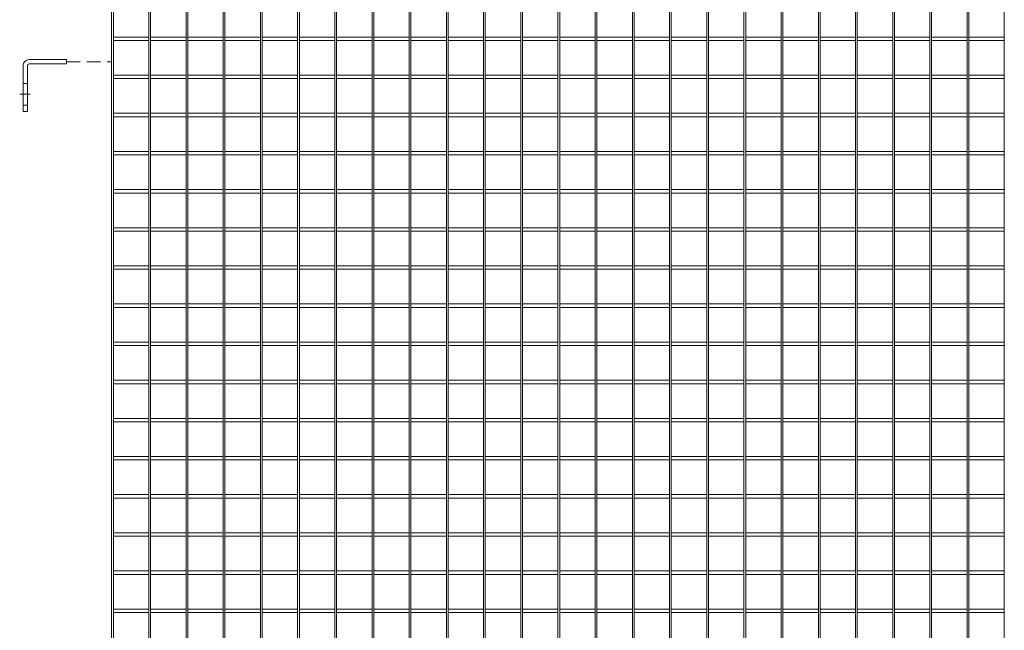
# Model space of a CAD drawing. Units: millimetres. Extents: x -162879 to -136791, y -27660 to -22925.
# Drawn here: x -142207 to -141070, y -25345 to -24640 of the extents above; entities that cross this region are included whole.
import ezdxf

# ---------------------------------------------------------------- set-up
doc = ezdxf.new("R2010")
doc.units = ezdxf.units.MM
doc.header["$LTSCALE"] = 250
doc.header["$MEASUREMENT"] = 0
doc.linetypes.add('ASSI1', pattern=[3.05, 1.8, -0.5, 0.25, -0.5])
doc.linetypes.add('HIDDEN2', pattern=[0.1875, 0.125, -0.0625])
doc.layers.add('L+F STEEL', color=7, linetype='Continuous', lineweight=5)
doc.layers.add('WH_HATCH', color=8, linetype='Continuous')
doc.layers.add('WK_STEEL', color=7, linetype='Continuous')

msp = doc.modelspace()

# ---------------------------------------------------------------- linework, layer by layer
at = {"layer": 'L+F STEEL', "lineweight": 5}
msp.add_line((-142153, -24686.4), (-142153, -24691.4), dxfattribs=at)
at = {"layer": 'L+F STEEL', "color": 254, "linetype": 'HIDDEN2', "lineweight": 5, "ltscale": 0.5}
msp.add_line((-142153, -24688.9), (-142100.9, -24688.9), dxfattribs=at)
at = {"layer": 'WH_HATCH', "lineweight": 5}
for p, q in [((-142203.1, -24713.9), (-142198.1, -24713.9)), ((-142203.1, -24738.9), (-142198.1, -24738.9))]:
    msp.add_line(p, q, dxfattribs=at)
at = {"layer": 'WH_HATCH', "linetype": 'ASSI1', "lineweight": 5}
msp.add_line((-142207.1, -24726.4), (-142195.1, -24726.4), dxfattribs=at)
at = {"layer": 'WK_STEEL', "lineweight": 5}
for p, q in [((-142100.9, -23408.4), (-142100.9, -26044.4)), ((-142098.9, -23408.4), (-142098.9, -26044.4)), ((-142057.9, -23408.4), (-142057.9, -26044.4)), ((-142055.9, -23408.4), (-142055.9, -26044.4)), ((-142015, -23408.4), (-142015, -26044.4)), ((-142013, -23408.4), (-142013, -26044.4)), ((-141972, -23408.4), (-141972, -26044.4)), ((-141970, -23408.4), (-141970, -26044.4)), ((-141929.1, -23408.4), (-141929.1, -26044.4)), ((-141927.1, -23408.4), (-141927.1, -26044.4)), ((-141886.1, -23408.4), (-141886.1, -26044.4)), ((-141884.1, -23408.4), (-141884.1, -26044.4)), ((-141843.2, -23408.4), (-141843.2, -26044.4)), ((-141841.2, -23408.4), (-141841.2, -26044.4)), ((-141800.2, -23408.4), (-141800.2, -26044.4)), ((-141798.2, -23408.4), (-141798.2, -26044.4)), ((-141757.3, -23408.4), (-141757.3, -26044.4)), ((-141755.3, -23408.4), (-141755.3, -26044.4)), ((-141714.3, -23408.4), (-141714.3, -26044.4)), ((-141712.3, -23408.4), (-141712.3, -26044.4)), ((-141671.4, -23408.4), (-141671.4, -26044.4)), ((-141669.4, -23408.4), (-141669.4, -26044.4)), ((-141628.4, -23408.4), (-141628.4, -26044.4)), ((-141626.4, -23408.4), (-141626.4, -26044.4)), ((-141585.5, -23408.4), (-141585.5, -26044.4)), ((-141583.5, -23408.4), (-141583.5, -26044.4)), ((-141542.5, -23408.4), (-141542.5, -26044.4)), ((-141540.5, -23408.4), (-141540.5, -26044.4)), ((-141499.6, -23408.4), (-141499.6, -26044.4)), ((-141497.6, -23408.4), (-141497.6, -26044.4)), ((-141456.6, -23408.4), (-141456.6, -26044.4)), ((-141454.6, -23408.4), (-141454.6, -26044.4)), ((-141413.7, -23408.4), (-141413.7, -26044.4)), ((-141411.7, -23408.4), (-141411.7, -26044.4)), ((-141370.7, -23408.4), (-141370.7, -26044.4)), ((-141368.7, -23408.4), (-141368.7, -26044.4)), ((-141327.8, -23408.4), (-141327.8, -26044.4)), ((-141325.8, -23408.4), (-141325.8, -26044.4)), ((-141284.8, -23408.4), (-141284.8, -26044.4)), ((-141282.8, -23408.4), (-141282.8, -26044.4)), ((-141241.9, -23408.4), (-141241.9, -26044.4)), ((-141239.9, -23408.4), (-141239.9, -26044.4)), ((-141198.9, -23408.4), (-141198.9, -26044.4)), ((-141196.9, -23408.4), (-141196.9, -26044.4)), ((-141156, -23408.4), (-141156, -26044.4)), ((-141154, -23408.4), (-141154, -26044.4)), ((-141113, -23408.4), (-141113, -26044.4)), ((-141111, -23408.4), (-141111, -26044.4)), ((-141070.1, -23408.4), (-141070.1, -26044.4)), ((-142098.9, -24660.4), (-142057.9, -24660.4)), ((-142055.9, -24660.4), (-142015, -24660.4)), ((-142013, -24660.4), (-141972, -24660.4)), ((-141970, -24660.4), (-141929.1, -24660.4)), ((-141927.1, -24660.4), (-141886.1, -24660.4)), ((-141884.1, -24660.4), (-141843.2, -24660.4)), ((-141841.2, -24660.4), (-141800.2, -24660.4)), ((-141798.2, -24660.4), (-141757.3, -24660.4)), ((-141755.3, -24660.4), (-141714.3, -24660.4)), ((-141712.3, -24660.4), (-141671.4, -24660.4)), ((-141669.4, -24660.4), (-141628.4, -24660.4)), ((-141626.4, -24660.4), (-141585.5, -24660.4)), ((-141583.5, -24660.4), (-141542.5, -24660.4)), ((-141540.5, -24660.4), (-141499.6, -24660.4)), ((-141497.6, -24660.4), (-141456.6, -24660.4)), ((-141454.6, -24660.4), (-141413.7, -24660.4)), ((-141411.7, -24660.4), (-141370.7, -24660.4)), ((-141368.7, -24660.4), (-141327.8, -24660.4)), ((-141325.8, -24660.4), (-141284.8, -24660.4)), ((-141282.8, -24660.4), (-141241.9, -24660.4)), ((-141239.9, -24660.4), (-141198.9, -24660.4)), ((-141196.9, -24660.4), (-141156, -24660.4)), ((-141154, -24660.4), (-141113, -24660.4)), ((-141111, -24660.4), (-141070.1, -24660.4)), ((-142098.9, -24664.4), (-142057.9, -24664.4)), ((-142055.9, -24664.4), (-142015, -24664.4)), ((-142013, -24664.4), (-141972, -24664.4)), ((-141970, -24664.4), (-141929.1, -24664.4)), ((-141927.1, -24664.4), (-141886.1, -24664.4)), ((-141884.1, -24664.4), (-141843.2, -24664.4)), ((-141841.2, -24664.4), (-141800.2, -24664.4)), ((-141798.2, -24664.4), (-141757.3, -24664.4)), ((-141755.3, -24664.4), (-141714.3, -24664.4)), ((-141712.3, -24664.4), (-141671.4, -24664.4)), ((-141669.4, -24664.4), (-141628.4, -24664.4)), ((-141626.4, -24664.4), (-141585.5, -24664.4)), ((-141583.5, -24664.4), (-141542.5, -24664.4)), ((-141540.5, -24664.4), (-141499.6, -24664.4)), ((-141497.6, -24664.4), (-141456.6, -24664.4)), ((-141454.6, -24664.4), (-141413.7, -24664.4)), ((-141411.7, -24664.4), (-141370.7, -24664.4)), ((-141368.7, -24664.4), (-141327.8, -24664.4)), ((-141325.8, -24664.4), (-141284.8, -24664.4)), ((-141282.8, -24664.4), (-141241.9, -24664.4)), ((-141239.9, -24664.4), (-141198.9, -24664.4)), ((-141196.9, -24664.4), (-141156, -24664.4)), ((-141154, -24664.4), (-141113, -24664.4)), ((-141111, -24664.4), (-141070.1, -24664.4)), ((-142196.1, -24686.4), (-142153, -24686.4)), ((-142196.1, -24691.4), (-142153, -24691.4)), ((-142098.9, -24704.4), (-142057.9, -24704.4)), ((-142055.9, -24704.4), (-142015, -24704.4)), ((-142013, -24704.4), (-141972, -24704.4)), ((-141970, -24704.4), (-141929.1, -24704.4)), ((-141927.1, -24704.4), (-141886.1, -24704.4)), ((-141884.1, -24704.4), (-141843.2, -24704.4)), ((-141841.2, -24704.4), (-141800.2, -24704.4)), ((-141798.2, -24704.4), (-141757.3, -24704.4)), ((-141755.3, -24704.4), (-141714.3, -24704.4)), ((-141712.3, -24704.4), (-141671.4, -24704.4)), ((-141669.4, -24704.4), (-141628.4, -24704.4)), ((-141626.4, -24704.4), (-141585.5, -24704.4)), ((-141583.5, -24704.4), (-141542.5, -24704.4)), ((-141540.5, -24704.4), (-141499.6, -24704.4)), ((-141497.6, -24704.4), (-141456.6, -24704.4)), ((-141454.6, -24704.4), (-141413.7, -24704.4)), ((-141411.7, -24704.4), (-141370.7, -24704.4)), ((-141368.7, -24704.4), (-141327.8, -24704.4)), ((-141325.8, -24704.4), (-141284.8, -24704.4)), ((-141282.8, -24704.4), (-141241.9, -24704.4)), ((-141239.9, -24704.4), (-141198.9, -24704.4)), ((-141196.9, -24704.4), (-141156, -24704.4)), ((-141154, -24704.4), (-141113, -24704.4)), ((-141111, -24704.4), (-141070.1, -24704.4)), ((-142098.9, -24708.4), (-142057.9, -24708.4)), ((-142055.9, -24708.4), (-142015, -24708.4)), ((-142013, -24708.4), (-141972, -24708.4)), ((-141970, -24708.4), (-141929.1, -24708.4)), ((-141927.1, -24708.4), (-141886.1, -24708.4)), ((-141884.1, -24708.4), (-141843.2, -24708.4)), ((-141841.2, -24708.4), (-141800.2, -24708.4)), ((-141798.2, -24708.4), (-141757.3, -24708.4)), ((-141755.3, -24708.4), (-141714.3, -24708.4)), ((-141712.3, -24708.4), (-141671.4, -24708.4)), ((-141669.4, -24708.4), (-141628.4, -24708.4)), ((-141626.4, -24708.4), (-141585.5, -24708.4)), ((-141583.5, -24708.4), (-141542.5, -24708.4)), ((-141540.5, -24708.4), (-141499.6, -24708.4)), ((-141497.6, -24708.4), (-141456.6, -24708.4)), ((-141454.6, -24708.4), (-141413.7, -24708.4)), ((-141411.7, -24708.4), (-141370.7, -24708.4)), ((-141368.7, -24708.4), (-141327.8, -24708.4)), ((-141325.8, -24708.4), (-141284.8, -24708.4)), ((-141282.8, -24708.4), (-141241.9, -24708.4)), ((-141239.9, -24708.4), (-141198.9, -24708.4)), ((-141196.9, -24708.4), (-141156, -24708.4)), ((-141154, -24708.4), (-141113, -24708.4)), ((-141111, -24708.4), (-141070.1, -24708.4)), ((-142098.9, -24748.4), (-142057.9, -24748.4)), ((-142098.9, -24752.4), (-142057.9, -24752.4)), ((-142055.9, -24748.4), (-142015, -24748.4)), ((-142055.9, -24752.4), (-142015, -24752.4)), ((-142013, -24748.4), (-141972, -24748.4)), ((-142013, -24752.4), (-141972, -24752.4)), ((-141970, -24748.4), (-141929.1, -24748.4)), ((-141970, -24752.4), (-141929.1, -24752.4)), ((-141927.1, -24748.4), (-141886.1, -24748.4)), ((-141927.1, -24752.4), (-141886.1, -24752.4)), ((-141884.1, -24748.4), (-141843.2, -24748.4)), ((-141884.1, -24752.4), (-141843.2, -24752.4)), ((-141841.2, -24748.4), (-141800.2, -24748.4)), ((-141841.2, -24752.4), (-141800.2, -24752.4)), ((-141798.2, -24748.4), (-141757.3, -24748.4)), ((-141798.2, -24752.4), (-141757.3, -24752.4)), ((-141755.3, -24748.4), (-141714.3, -24748.4)), ((-141755.3, -24752.4), (-141714.3, -24752.4)), ((-141712.3, -24748.4), (-141671.4, -24748.4)), ((-141712.3, -24752.4), (-141671.4, -24752.4)), ((-141669.4, -24748.4), (-141628.4, -24748.4)), ((-141669.4, -24752.4), (-141628.4, -24752.4)), ((-141626.4, -24748.4), (-141585.5, -24748.4)), ((-141626.4, -24752.4), (-141585.5, -24752.4)), ((-141583.5, -24748.4), (-141542.5, -24748.4)), ((-141583.5, -24752.4), (-141542.5, -24752.4)), ((-141540.5, -24748.4), (-141499.6, -24748.4)), ((-141540.5, -24752.4), (-141499.6, -24752.4)), ((-141497.6, -24748.4), (-141456.6, -24748.4)), ((-141497.6, -24752.4), (-141456.6, -24752.4)), ((-141454.6, -24748.4), (-141413.7, -24748.4)), ((-141454.6, -24752.4), (-141413.7, -24752.4)), ((-141411.7, -24748.4), (-141370.7, -24748.4)), ((-141411.7, -24752.4), (-141370.7, -24752.4)), ((-141368.7, -24748.4), (-141327.8, -24748.4)), ((-141368.7, -24752.4), (-141327.8, -24752.4)), ((-141325.8, -24748.4), (-141284.8, -24748.4)), ((-141325.8, -24752.4), (-141284.8, -24752.4)), ((-141282.8, -24748.4), (-141241.9, -24748.4)), ((-141282.8, -24752.4), (-141241.9, -24752.4)), ((-141239.9, -24748.4), (-141198.9, -24748.4)), ((-141239.9, -24752.4), (-141198.9, -24752.4)), ((-141196.9, -24748.4), (-141156, -24748.4)), ((-141196.9, -24752.4), (-141156, -24752.4)), ((-141154, -24748.4), (-141113, -24748.4)), ((-141154, -24752.4), (-141113, -24752.4)), ((-141111, -24748.4), (-141070.1, -24748.4)), ((-141111, -24752.4), (-141070.1, -24752.4)), ((-142098.9, -24792.4), (-142057.9, -24792.4)), ((-142098.9, -24796.4), (-142057.9, -24796.4)), ((-142055.9, -24792.4), (-142015, -24792.4)), ((-142055.9, -24796.4), (-142015, -24796.4)), ((-142013, -24792.4), (-141972, -24792.4)), ((-142013, -24796.4), (-141972, -24796.4)), ((-141970, -24792.4), (-141929.1, -24792.4)), ((-141970, -24796.4), (-141929.1, -24796.4)), ((-141927.1, -24792.4), (-141886.1, -24792.4)), ((-141927.1, -24796.4), (-141886.1, -24796.4)), ((-141884.1, -24792.4), (-141843.2, -24792.4)), ((-141884.1, -24796.4), (-141843.2, -24796.4)), ((-141841.2, -24792.4), (-141800.2, -24792.4)), ((-141841.2, -24796.4), (-141800.2, -24796.4)), ((-141798.2, -24792.4), (-141757.3, -24792.4)), ((-141798.2, -24796.4), (-141757.3, -24796.4)), ((-141755.3, -24792.4), (-141714.3, -24792.4)), ((-141755.3, -24796.4), (-141714.3, -24796.4)), ((-141712.3, -24792.4), (-141671.4, -24792.4)), ((-141712.3, -24796.4), (-141671.4, -24796.4)), ((-141669.4, -24792.4), (-141628.4, -24792.4)), ((-141669.4, -24796.4), (-141628.4, -24796.4)), ((-141626.4, -24792.4), (-141585.5, -24792.4)), ((-141626.4, -24796.4), (-141585.5, -24796.4)), ((-141583.5, -24792.4), (-141542.5, -24792.4)), ((-141583.5, -24796.4), (-141542.5, -24796.4)), ((-141540.5, -24792.4), (-141499.6, -24792.4)), ((-141540.5, -24796.4), (-141499.6, -24796.4)), ((-141497.6, -24792.4), (-141456.6, -24792.4)), ((-141497.6, -24796.4), (-141456.6, -24796.4)), ((-141454.6, -24792.4), (-141413.7, -24792.4)), ((-141454.6, -24796.4), (-141413.7, -24796.4)), ((-141411.7, -24792.4), (-141370.7, -24792.4)), ((-141411.7, -24796.4), (-141370.7, -24796.4)), ((-141368.7, -24792.4), (-141327.8, -24792.4)), ((-141368.7, -24796.4), (-141327.8, -24796.4)), ((-141325.8, -24792.4), (-141284.8, -24792.4)), ((-141325.8, -24796.4), (-141284.8, -24796.4)), ((-141282.8, -24792.4), (-141241.9, -24792.4)), ((-141282.8, -24796.4), (-141241.9, -24796.4)), ((-141239.9, -24792.4), (-141198.9, -24792.4)), ((-141239.9, -24796.4), (-141198.9, -24796.4)), ((-141196.9, -24792.4), (-141156, -24792.4)), ((-141196.9, -24796.4), (-141156, -24796.4)), ((-141154, -24792.4), (-141113, -24792.4)), ((-141154, -24796.4), (-141113, -24796.4)), ((-141111, -24792.4), (-141070.1, -24792.4)), ((-141111, -24796.4), (-141070.1, -24796.4)), ((-142098.9, -24836.4), (-142057.9, -24836.4)), ((-142098.9, -24840.4), (-142057.9, -24840.4)), ((-142055.9, -24836.4), (-142015, -24836.4)), ((-142055.9, -24840.4), (-142015, -24840.4)), ((-142013, -24836.4), (-141972, -24836.4)), ((-142013, -24840.4), (-141972, -24840.4)), ((-141970, -24836.4), (-141929.1, -24836.4)), ((-141970, -24840.4), (-141929.1, -24840.4)), ((-141927.1, -24836.4), (-141886.1, -24836.4)), ((-141927.1, -24840.4), (-141886.1, -24840.4)), ((-141884.1, -24836.4), (-141843.2, -24836.4)), ((-141884.1, -24840.4), (-141843.2, -24840.4)), ((-141841.2, -24836.4), (-141800.2, -24836.4)), ((-141841.2, -24840.4), (-141800.2, -24840.4)), ((-141798.2, -24836.4), (-141757.3, -24836.4)), ((-141798.2, -24840.4), (-141757.3, -24840.4)), ((-141755.3, -24836.4), (-141714.3, -24836.4)), ((-141755.3, -24840.4), (-141714.3, -24840.4)), ((-141712.3, -24836.4), (-141671.4, -24836.4)), ((-141712.3, -24840.4), (-141671.4, -24840.4)), ((-141669.4, -24836.4), (-141628.4, -24836.4)), ((-141669.4, -24840.4), (-141628.4, -24840.4)), ((-141626.4, -24836.4), (-141585.5, -24836.4)), ((-141626.4, -24840.4), (-141585.5, -24840.4)), ((-141583.5, -24836.4), (-141542.5, -24836.4)), ((-141583.5, -24840.4), (-141542.5, -24840.4)), ((-141540.5, -24836.4), (-141499.6, -24836.4)), ((-141540.5, -24840.4), (-141499.6, -24840.4)), ((-141497.6, -24836.4), (-141456.6, -24836.4)), ((-141497.6, -24840.4), (-141456.6, -24840.4)), ((-141454.6, -24836.4), (-141413.7, -24836.4)), ((-141454.6, -24840.4), (-141413.7, -24840.4)), ((-141411.7, -24836.4), (-141370.7, -24836.4)), ((-141411.7, -24840.4), (-141370.7, -24840.4)), ((-141368.7, -24836.4), (-141327.8, -24836.4)), ((-141368.7, -24840.4), (-141327.8, -24840.4)), ((-141325.8, -24836.4), (-141284.8, -24836.4)), ((-141325.8, -24840.4), (-141284.8, -24840.4)), ((-141282.8, -24836.4), (-141241.9, -24836.4)), ((-141282.8, -24840.4), (-141241.9, -24840.4)), ((-141239.9, -24836.4), (-141198.9, -24836.4)), ((-141239.9, -24840.4), (-141198.9, -24840.4)), ((-141196.9, -24836.4), (-141156, -24836.4)), ((-141196.9, -24840.4), (-141156, -24840.4)), ((-141154, -24836.4), (-141113, -24836.4)), ((-141154, -24840.4), (-141113, -24840.4)), ((-141111, -24836.4), (-141070.1, -24836.4)), ((-141111, -24840.4), (-141070.1, -24840.4)), ((-142098.9, -24880.4), (-142057.9, -24880.4)), ((-142098.9, -24884.4), (-142057.9, -24884.4)), ((-142055.9, -24880.4), (-142015, -24880.4)), ((-142055.9, -24884.4), (-142015, -24884.4)), ((-142013, -24880.4), (-141972, -24880.4)), ((-142013, -24884.4), (-141972, -24884.4)), ((-141970, -24880.4), (-141929.1, -24880.4)), ((-141970, -24884.4), (-141929.1, -24884.4)), ((-141927.1, -24880.4), (-141886.1, -24880.4)), ((-141927.1, -24884.4), (-141886.1, -24884.4)), ((-141884.1, -24880.4), (-141843.2, -24880.4)), ((-141884.1, -24884.4), (-141843.2, -24884.4)), ((-141841.2, -24880.4), (-141800.2, -24880.4)), ((-141841.2, -24884.4), (-141800.2, -24884.4)), ((-141798.2, -24880.4), (-141757.3, -24880.4)), ((-141798.2, -24884.4), (-141757.3, -24884.4)), ((-141755.3, -24880.4), (-141714.3, -24880.4)), ((-141755.3, -24884.4), (-141714.3, -24884.4)), ((-141712.3, -24880.4), (-141671.4, -24880.4)), ((-141712.3, -24884.4), (-141671.4, -24884.4)), ((-141669.4, -24880.4), (-141628.4, -24880.4)), ((-141669.4, -24884.4), (-141628.4, -24884.4)), ((-141626.4, -24880.4), (-141585.5, -24880.4)), ((-141626.4, -24884.4), (-141585.5, -24884.4)), ((-141583.5, -24880.4), (-141542.5, -24880.4)), ((-141583.5, -24884.4), (-141542.5, -24884.4)), ((-141540.5, -24880.4), (-141499.6, -24880.4)), ((-141540.5, -24884.4), (-141499.6, -24884.4)), ((-141497.6, -24880.4), (-141456.6, -24880.4)), ((-141497.6, -24884.4), (-141456.6, -24884.4)), ((-141454.6, -24880.4), (-141413.7, -24880.4)), ((-141454.6, -24884.4), (-141413.7, -24884.4)), ((-141411.7, -24880.4), (-141370.7, -24880.4)), ((-141411.7, -24884.4), (-141370.7, -24884.4)), ((-141368.7, -24880.4), (-141327.8, -24880.4)), ((-141368.7, -24884.4), (-141327.8, -24884.4)), ((-141325.8, -24880.4), (-141284.8, -24880.4)), ((-141325.8, -24884.4), (-141284.8, -24884.4)), ((-141282.8, -24880.4), (-141241.9, -24880.4)), ((-141282.8, -24884.4), (-141241.9, -24884.4)), ((-141239.9, -24880.4), (-141198.9, -24880.4)), ((-141239.9, -24884.4), (-141198.9, -24884.4)), ((-141196.9, -24880.4), (-141156, -24880.4)), ((-141196.9, -24884.4), (-141156, -24884.4)), ((-141154, -24880.4), (-141113, -24880.4)), ((-141154, -24884.4), (-141113, -24884.4)), ((-141111, -24880.4), (-141070.1, -24880.4)), ((-141111, -24884.4), (-141070.1, -24884.4)), ((-142098.9, -24924.4), (-142057.9, -24924.4)), ((-142098.9, -24928.4), (-142057.9, -24928.4)), ((-142055.9, -24924.4), (-142015, -24924.4)), ((-142055.9, -24928.4), (-142015, -24928.4)), ((-142013, -24924.4), (-141972, -24924.4)), ((-142013, -24928.4), (-141972, -24928.4)), ((-141970, -24924.4), (-141929.1, -24924.4)), ((-141970, -24928.4), (-141929.1, -24928.4)), ((-141927.1, -24924.4), (-141886.1, -24924.4)), ((-141927.1, -24928.4), (-141886.1, -24928.4)), ((-141884.1, -24924.4), (-141843.2, -24924.4)), ((-141884.1, -24928.4), (-141843.2, -24928.4)), ((-141841.2, -24924.4), (-141800.2, -24924.4)), ((-141841.2, -24928.4), (-141800.2, -24928.4)), ((-141798.2, -24924.4), (-141757.3, -24924.4)), ((-141798.2, -24928.4), (-141757.3, -24928.4)), ((-141755.3, -24924.4), (-141714.3, -24924.4)), ((-141755.3, -24928.4), (-141714.3, -24928.4)), ((-141712.3, -24924.4), (-141671.4, -24924.4)), ((-141712.3, -24928.4), (-141671.4, -24928.4)), ((-141669.4, -24924.4), (-141628.4, -24924.4)), ((-141669.4, -24928.4), (-141628.4, -24928.4)), ((-141626.4, -24924.4), (-141585.5, -24924.4)), ((-141626.4, -24928.4), (-141585.5, -24928.4)), ((-141583.5, -24924.4), (-141542.5, -24924.4)), ((-141583.5, -24928.4), (-141542.5, -24928.4)), ((-141540.5, -24924.4), (-141499.6, -24924.4)), ((-141540.5, -24928.4), (-141499.6, -24928.4)), ((-141497.6, -24924.4), (-141456.6, -24924.4)), ((-141497.6, -24928.4), (-141456.6, -24928.4)), ((-141454.6, -24924.4), (-141413.7, -24924.4)), ((-141454.6, -24928.4), (-141413.7, -24928.4)), ((-141411.7, -24924.4), (-141370.7, -24924.4)), ((-141411.7, -24928.4), (-141370.7, -24928.4)), ((-141368.7, -24924.4), (-141327.8, -24924.4)), ((-141368.7, -24928.4), (-141327.8, -24928.4)), ((-141325.8, -24924.4), (-141284.8, -24924.4)), ((-141325.8, -24928.4), (-141284.8, -24928.4)), ((-141282.8, -24924.4), (-141241.9, -24924.4)), ((-141282.8, -24928.4), (-141241.9, -24928.4)), ((-141239.9, -24924.4), (-141198.9, -24924.4)), ((-141239.9, -24928.4), (-141198.9, -24928.4)), ((-141196.9, -24924.4), (-141156, -24924.4)), ((-141196.9, -24928.4), (-141156, -24928.4)), ((-141154, -24924.4), (-141113, -24924.4)), ((-141154, -24928.4), (-141113, -24928.4)), ((-141111, -24924.4), (-141070.1, -24924.4)), ((-141111, -24928.4), (-141070.1, -24928.4)), ((-142098.9, -24968.4), (-142057.9, -24968.4)), ((-142055.9, -24968.4), (-142015, -24968.4)), ((-142013, -24968.4), (-141972, -24968.4)), ((-141970, -24968.4), (-141929.1, -24968.4)), ((-141927.1, -24968.4), (-141886.1, -24968.4)), ((-141884.1, -24968.4), (-141843.2, -24968.4)), ((-141841.2, -24968.4), (-141800.2, -24968.4)), ((-141798.2, -24968.4), (-141757.3, -24968.4)), ((-141755.3, -24968.4), (-141714.3, -24968.4)), ((-141712.3, -24968.4), (-141671.4, -24968.4)), ((-141669.4, -24968.4), (-141628.4, -24968.4)), ((-141626.4, -24968.4), (-141585.5, -24968.4)), ((-141583.5, -24968.4), (-141542.5, -24968.4)), ((-141540.5, -24968.4), (-141499.6, -24968.4)), ((-141497.6, -24968.4), (-141456.6, -24968.4)), ((-141454.6, -24968.4), (-141413.7, -24968.4)), ((-141411.7, -24968.4), (-141370.7, -24968.4)), ((-141368.7, -24968.4), (-141327.8, -24968.4)), ((-141325.8, -24968.4), (-141284.8, -24968.4)), ((-141282.8, -24968.4), (-141241.9, -24968.4)), ((-141239.9, -24968.4), (-141198.9, -24968.4)), ((-141196.9, -24968.4), (-141156, -24968.4)), ((-141154, -24968.4), (-141113, -24968.4)), ((-141111, -24968.4), (-141070.1, -24968.4)), ((-142098.9, -24972.4), (-142057.9, -24972.4)), ((-142055.9, -24972.4), (-142015, -24972.4)), ((-142013, -24972.4), (-141972, -24972.4)), ((-141970, -24972.4), (-141929.1, -24972.4)), ((-141927.1, -24972.4), (-141886.1, -24972.4)), ((-141884.1, -24972.4), (-141843.2, -24972.4)), ((-141841.2, -24972.4), (-141800.2, -24972.4)), ((-141798.2, -24972.4), (-141757.3, -24972.4)), ((-141755.3, -24972.4), (-141714.3, -24972.4)), ((-141712.3, -24972.4), (-141671.4, -24972.4)), ((-141669.4, -24972.4), (-141628.4, -24972.4)), ((-141626.4, -24972.4), (-141585.5, -24972.4)), ((-141583.5, -24972.4), (-141542.5, -24972.4)), ((-141540.5, -24972.4), (-141499.6, -24972.4)), ((-141497.6, -24972.4), (-141456.6, -24972.4)), ((-141454.6, -24972.4), (-141413.7, -24972.4)), ((-141411.7, -24972.4), (-141370.7, -24972.4)), ((-141368.7, -24972.4), (-141327.8, -24972.4)), ((-141325.8, -24972.4), (-141284.8, -24972.4)), ((-141282.8, -24972.4), (-141241.9, -24972.4)), ((-141239.9, -24972.4), (-141198.9, -24972.4)), ((-141196.9, -24972.4), (-141156, -24972.4)), ((-141154, -24972.4), (-141113, -24972.4)), ((-141111, -24972.4), (-141070.1, -24972.4)), ((-142098.9, -25012.4), (-142057.9, -25012.4)), ((-142055.9, -25012.4), (-142015, -25012.4)), ((-142013, -25012.4), (-141972, -25012.4)), ((-141970, -25012.4), (-141929.1, -25012.4)), ((-141927.1, -25012.4), (-141886.1, -25012.4)), ((-141884.1, -25012.4), (-141843.2, -25012.4)), ((-141841.2, -25012.4), (-141800.2, -25012.4)), ((-141798.2, -25012.4), (-141757.3, -25012.4)), ((-141755.3, -25012.4), (-141714.3, -25012.4)), ((-141712.3, -25012.4), (-141671.4, -25012.4)), ((-141669.4, -25012.4), (-141628.4, -25012.4)), ((-141626.4, -25012.4), (-141585.5, -25012.4)), ((-141583.5, -25012.4), (-141542.5, -25012.4)), ((-141540.5, -25012.4), (-141499.6, -25012.4)), ((-141497.6, -25012.4), (-141456.6, -25012.4)), ((-141454.6, -25012.4), (-141413.7, -25012.4)), ((-141411.7, -25012.4), (-141370.7, -25012.4)), ((-141368.7, -25012.4), (-141327.8, -25012.4)), ((-141325.8, -25012.4), (-141284.8, -25012.4)), ((-141282.8, -25012.4), (-141241.9, -25012.4)), ((-141239.9, -25012.4), (-141198.9, -25012.4)), ((-141196.9, -25012.4), (-141156, -25012.4)), ((-141154, -25012.4), (-141113, -25012.4)), ((-141111, -25012.4), (-141070.1, -25012.4)), ((-142098.9, -25016.4), (-142057.9, -25016.4)), ((-142055.9, -25016.4), (-142015, -25016.4)), ((-142013, -25016.4), (-141972, -25016.4)), ((-141970, -25016.4), (-141929.1, -25016.4)), ((-141927.1, -25016.4), (-141886.1, -25016.4)), ((-141884.1, -25016.4), (-141843.2, -25016.4)), ((-141841.2, -25016.4), (-141800.2, -25016.4)), ((-141798.2, -25016.4), (-141757.3, -25016.4)), ((-141755.3, -25016.4), (-141714.3, -25016.4)), ((-141712.3, -25016.4), (-141671.4, -25016.4)), ((-141669.4, -25016.4), (-141628.4, -25016.4)), ((-141626.4, -25016.4), (-141585.5, -25016.4)), ((-141583.5, -25016.4), (-141542.5, -25016.4)), ((-141540.5, -25016.4), (-141499.6, -25016.4)), ((-141497.6, -25016.4), (-141456.6, -25016.4)), ((-141454.6, -25016.4), (-141413.7, -25016.4)), ((-141411.7, -25016.4), (-141370.7, -25016.4)), ((-141368.7, -25016.4), (-141327.8, -25016.4)), ((-141325.8, -25016.4), (-141284.8, -25016.4)), ((-141282.8, -25016.4), (-141241.9, -25016.4)), ((-141239.9, -25016.4), (-141198.9, -25016.4)), ((-141196.9, -25016.4), (-141156, -25016.4)), ((-141154, -25016.4), (-141113, -25016.4)), ((-141111, -25016.4), (-141070.1, -25016.4)), ((-142098.9, -25056.4), (-142057.9, -25056.4)), ((-142055.9, -25056.4), (-142015, -25056.4)), ((-142013, -25056.4), (-141972, -25056.4)), ((-141970, -25056.4), (-141929.1, -25056.4)), ((-141927.1, -25056.4), (-141886.1, -25056.4)), ((-141884.1, -25056.4), (-141843.2, -25056.4)), ((-141841.2, -25056.4), (-141800.2, -25056.4)), ((-141798.2, -25056.4), (-141757.3, -25056.4)), ((-141755.3, -25056.4), (-141714.3, -25056.4)), ((-141712.3, -25056.4), (-141671.4, -25056.4)), ((-141669.4, -25056.4), (-141628.4, -25056.4)), ((-141626.4, -25056.4), (-141585.5, -25056.4)), ((-141583.5, -25056.4), (-141542.5, -25056.4)), ((-141540.5, -25056.4), (-141499.6, -25056.4)), ((-141497.6, -25056.4), (-141456.6, -25056.4)), ((-141454.6, -25056.4), (-141413.7, -25056.4)), ((-141411.7, -25056.4), (-141370.7, -25056.4)), ((-141368.7, -25056.4), (-141327.8, -25056.4)), ((-141325.8, -25056.4), (-141284.8, -25056.4)), ((-141282.8, -25056.4), (-141241.9, -25056.4)), ((-141239.9, -25056.4), (-141198.9, -25056.4)), ((-141196.9, -25056.4), (-141156, -25056.4)), ((-141154, -25056.4), (-141113, -25056.4)), ((-141111, -25056.4), (-141070.1, -25056.4)), ((-142098.9, -25060.4), (-142057.9, -25060.4)), ((-142055.9, -25060.4), (-142015, -25060.4)), ((-142013, -25060.4), (-141972, -25060.4)), ((-141970, -25060.4), (-141929.1, -25060.4)), ((-141927.1, -25060.4), (-141886.1, -25060.4)), ((-141884.1, -25060.4), (-141843.2, -25060.4)), ((-141841.2, -25060.4), (-141800.2, -25060.4)), ((-141798.2, -25060.4), (-141757.3, -25060.4)), ((-141755.3, -25060.4), (-141714.3, -25060.4)), ((-141712.3, -25060.4), (-141671.4, -25060.4)), ((-141669.4, -25060.4), (-141628.4, -25060.4)), ((-141626.4, -25060.4), (-141585.5, -25060.4)), ((-141583.5, -25060.4), (-141542.5, -25060.4)), ((-141540.5, -25060.4), (-141499.6, -25060.4)), ((-141497.6, -25060.4), (-141456.6, -25060.4)), ((-141454.6, -25060.4), (-141413.7, -25060.4)), ((-141411.7, -25060.4), (-141370.7, -25060.4)), ((-141368.7, -25060.4), (-141327.8, -25060.4)), ((-141325.8, -25060.4), (-141284.8, -25060.4)), ((-141282.8, -25060.4), (-141241.9, -25060.4)), ((-141239.9, -25060.4), (-141198.9, -25060.4)), ((-141196.9, -25060.4), (-141156, -25060.4)), ((-141154, -25060.4), (-141113, -25060.4)), ((-141111, -25060.4), (-141070.1, -25060.4)), ((-142098.9, -25100.4), (-142057.9, -25100.4)), ((-142098.9, -25104.4), (-142057.9, -25104.4)), ((-142055.9, -25100.4), (-142015, -25100.4)), ((-142055.9, -25104.4), (-142015, -25104.4)), ((-142013, -25100.4), (-141972, -25100.4)), ((-142013, -25104.4), (-141972, -25104.4)), ((-141970, -25100.4), (-141929.1, -25100.4)), ((-141970, -25104.4), (-141929.1, -25104.4)), ((-141927.1, -25100.4), (-141886.1, -25100.4)), ((-141927.1, -25104.4), (-141886.1, -25104.4)), ((-141884.1, -25100.4), (-141843.2, -25100.4)), ((-141884.1, -25104.4), (-141843.2, -25104.4)), ((-141841.2, -25100.4), (-141800.2, -25100.4)), ((-141841.2, -25104.4), (-141800.2, -25104.4)), ((-141798.2, -25100.4), (-141757.3, -25100.4)), ((-141798.2, -25104.4), (-141757.3, -25104.4)), ((-141755.3, -25100.4), (-141714.3, -25100.4)), ((-141755.3, -25104.4), (-141714.3, -25104.4)), ((-141712.3, -25100.4), (-141671.4, -25100.4)), ((-141712.3, -25104.4), (-141671.4, -25104.4)), ((-141669.4, -25100.4), (-141628.4, -25100.4)), ((-141669.4, -25104.4), (-141628.4, -25104.4)), ((-141626.4, -25100.4), (-141585.5, -25100.4)), ((-141626.4, -25104.4), (-141585.5, -25104.4)), ((-141583.5, -25100.4), (-141542.5, -25100.4)), ((-141583.5, -25104.4), (-141542.5, -25104.4)), ((-141540.5, -25100.4), (-141499.6, -25100.4)), ((-141540.5, -25104.4), (-141499.6, -25104.4)), ((-141497.6, -25100.4), (-141456.6, -25100.4)), ((-141497.6, -25104.4), (-141456.6, -25104.4)), ((-141454.6, -25100.4), (-141413.7, -25100.4)), ((-141454.6, -25104.4), (-141413.7, -25104.4)), ((-141411.7, -25100.4), (-141370.7, -25100.4)), ((-141411.7, -25104.4), (-141370.7, -25104.4)), ((-141368.7, -25100.4), (-141327.8, -25100.4)), ((-141368.7, -25104.4), (-141327.8, -25104.4)), ((-141325.8, -25100.4), (-141284.8, -25100.4)), ((-141325.8, -25104.4), (-141284.8, -25104.4)), ((-141282.8, -25100.4), (-141241.9, -25100.4)), ((-141282.8, -25104.4), (-141241.9, -25104.4)), ((-141239.9, -25100.4), (-141198.9, -25100.4)), ((-141239.9, -25104.4), (-141198.9, -25104.4)), ((-141196.9, -25100.4), (-141156, -25100.4)), ((-141196.9, -25104.4), (-141156, -25104.4)), ((-141154, -25100.4), (-141113, -25100.4)), ((-141154, -25104.4), (-141113, -25104.4)), ((-141111, -25100.4), (-141070.1, -25100.4)), ((-141111, -25104.4), (-141070.1, -25104.4)), ((-142098.9, -25144.4), (-142057.9, -25144.4)), ((-142098.9, -25148.4), (-142057.9, -25148.4)), ((-142055.9, -25144.4), (-142015, -25144.4)), ((-142055.9, -25148.4), (-142015, -25148.4)), ((-142013, -25144.4), (-141972, -25144.4)), ((-142013, -25148.4), (-141972, -25148.4)), ((-141970, -25144.4), (-141929.1, -25144.4)), ((-141970, -25148.4), (-141929.1, -25148.4)), ((-141927.1, -25144.4), (-141886.1, -25144.4)), ((-141927.1, -25148.4), (-141886.1, -25148.4)), ((-141884.1, -25144.4), (-141843.2, -25144.4)), ((-141884.1, -25148.4), (-141843.2, -25148.4)), ((-141841.2, -25144.4), (-141800.2, -25144.4)), ((-141841.2, -25148.4), (-141800.2, -25148.4)), ((-141798.2, -25144.4), (-141757.3, -25144.4)), ((-141798.2, -25148.4), (-141757.3, -25148.4)), ((-141755.3, -25144.4), (-141714.3, -25144.4)), ((-141755.3, -25148.4), (-141714.3, -25148.4)), ((-141712.3, -25144.4), (-141671.4, -25144.4)), ((-141712.3, -25148.4), (-141671.4, -25148.4)), ((-141669.4, -25144.4), (-141628.4, -25144.4)), ((-141669.4, -25148.4), (-141628.4, -25148.4)), ((-141626.4, -25144.4), (-141585.5, -25144.4)), ((-141626.4, -25148.4), (-141585.5, -25148.4)), ((-141583.5, -25144.4), (-141542.5, -25144.4)), ((-141583.5, -25148.4), (-141542.5, -25148.4)), ((-141540.5, -25144.4), (-141499.6, -25144.4)), ((-141540.5, -25148.4), (-141499.6, -25148.4)), ((-141497.6, -25144.4), (-141456.6, -25144.4)), ((-141497.6, -25148.4), (-141456.6, -25148.4)), ((-141454.6, -25144.4), (-141413.7, -25144.4)), ((-141454.6, -25148.4), (-141413.7, -25148.4)), ((-141411.7, -25144.4), (-141370.7, -25144.4)), ((-141411.7, -25148.4), (-141370.7, -25148.4)), ((-141368.7, -25144.4), (-141327.8, -25144.4)), ((-141368.7, -25148.4), (-141327.8, -25148.4)), ((-141325.8, -25144.4), (-141284.8, -25144.4)), ((-141325.8, -25148.4), (-141284.8, -25148.4)), ((-141282.8, -25144.4), (-141241.9, -25144.4)), ((-141282.8, -25148.4), (-141241.9, -25148.4)), ((-141239.9, -25144.4), (-141198.9, -25144.4)), ((-141239.9, -25148.4), (-141198.9, -25148.4)), ((-141196.9, -25144.4), (-141156, -25144.4)), ((-141196.9, -25148.4), (-141156, -25148.4)), ((-141154, -25144.4), (-141113, -25144.4)), ((-141154, -25148.4), (-141113, -25148.4)), ((-141111, -25144.4), (-141070.1, -25144.4)), ((-141111, -25148.4), (-141070.1, -25148.4)), ((-142098.9, -25188.4), (-142057.9, -25188.4)), ((-142098.9, -25192.4), (-142057.9, -25192.4)), ((-142055.9, -25188.4), (-142015, -25188.4)), ((-142055.9, -25192.4), (-142015, -25192.4)), ((-142013, -25188.4), (-141972, -25188.4)), ((-142013, -25192.4), (-141972, -25192.4)), ((-141970, -25188.4), (-141929.1, -25188.4)), ((-141970, -25192.4), (-141929.1, -25192.4)), ((-141927.1, -25188.4), (-141886.1, -25188.4)), ((-141927.1, -25192.4), (-141886.1, -25192.4)), ((-141884.1, -25188.4), (-141843.2, -25188.4)), ((-141884.1, -25192.4), (-141843.2, -25192.4)), ((-141841.2, -25188.4), (-141800.2, -25188.4)), ((-141841.2, -25192.4), (-141800.2, -25192.4)), ((-141798.2, -25188.4), (-141757.3, -25188.4)), ((-141798.2, -25192.4), (-141757.3, -25192.4)), ((-141755.3, -25188.4), (-141714.3, -25188.4)), ((-141755.3, -25192.4), (-141714.3, -25192.4)), ((-141712.3, -25188.4), (-141671.4, -25188.4)), ((-141712.3, -25192.4), (-141671.4, -25192.4)), ((-141669.4, -25188.4), (-141628.4, -25188.4)), ((-141669.4, -25192.4), (-141628.4, -25192.4)), ((-141626.4, -25188.4), (-141585.5, -25188.4)), ((-141626.4, -25192.4), (-141585.5, -25192.4)), ((-141583.5, -25188.4), (-141542.5, -25188.4)), ((-141583.5, -25192.4), (-141542.5, -25192.4)), ((-141540.5, -25188.4), (-141499.6, -25188.4)), ((-141540.5, -25192.4), (-141499.6, -25192.4)), ((-141497.6, -25188.4), (-141456.6, -25188.4)), ((-141497.6, -25192.4), (-141456.6, -25192.4)), ((-141454.6, -25188.4), (-141413.7, -25188.4)), ((-141454.6, -25192.4), (-141413.7, -25192.4)), ((-141411.7, -25188.4), (-141370.7, -25188.4)), ((-141411.7, -25192.4), (-141370.7, -25192.4)), ((-141368.7, -25188.4), (-141327.8, -25188.4)), ((-141368.7, -25192.4), (-141327.8, -25192.4)), ((-141325.8, -25188.4), (-141284.8, -25188.4)), ((-141325.8, -25192.4), (-141284.8, -25192.4)), ((-141282.8, -25188.4), (-141241.9, -25188.4)), ((-141282.8, -25192.4), (-141241.9, -25192.4)), ((-141239.9, -25188.4), (-141198.9, -25188.4)), ((-141239.9, -25192.4), (-141198.9, -25192.4)), ((-141196.9, -25188.4), (-141156, -25188.4)), ((-141196.9, -25192.4), (-141156, -25192.4)), ((-141154, -25188.4), (-141113, -25188.4)), ((-141154, -25192.4), (-141113, -25192.4)), ((-141111, -25188.4), (-141070.1, -25188.4)), ((-141111, -25192.4), (-141070.1, -25192.4)), ((-142098.9, -25232.4), (-142057.9, -25232.4)), ((-142098.9, -25236.4), (-142057.9, -25236.4)), ((-142055.9, -25232.4), (-142015, -25232.4)), ((-142055.9, -25236.4), (-142015, -25236.4)), ((-142013, -25232.4), (-141972, -25232.4)), ((-142013, -25236.4), (-141972, -25236.4)), ((-141970, -25232.4), (-141929.1, -25232.4)), ((-141970, -25236.4), (-141929.1, -25236.4)), ((-141927.1, -25232.4), (-141886.1, -25232.4)), ((-141927.1, -25236.4), (-141886.1, -25236.4)), ((-141884.1, -25232.4), (-141843.2, -25232.4)), ((-141884.1, -25236.4), (-141843.2, -25236.4)), ((-141841.2, -25232.4), (-141800.2, -25232.4)), ((-141841.2, -25236.4), (-141800.2, -25236.4)), ((-141798.2, -25232.4), (-141757.3, -25232.4)), ((-141798.2, -25236.4), (-141757.3, -25236.4)), ((-141755.3, -25232.4), (-141714.3, -25232.4)), ((-141755.3, -25236.4), (-141714.3, -25236.4)), ((-141712.3, -25232.4), (-141671.4, -25232.4)), ((-141712.3, -25236.4), (-141671.4, -25236.4)), ((-141669.4, -25232.4), (-141628.4, -25232.4)), ((-141669.4, -25236.4), (-141628.4, -25236.4)), ((-141626.4, -25232.4), (-141585.5, -25232.4)), ((-141626.4, -25236.4), (-141585.5, -25236.4)), ((-141583.5, -25232.4), (-141542.5, -25232.4)), ((-141583.5, -25236.4), (-141542.5, -25236.4)), ((-141540.5, -25232.4), (-141499.6, -25232.4)), ((-141540.5, -25236.4), (-141499.6, -25236.4)), ((-141497.6, -25232.4), (-141456.6, -25232.4)), ((-141497.6, -25236.4), (-141456.6, -25236.4)), ((-141454.6, -25232.4), (-141413.7, -25232.4)), ((-141454.6, -25236.4), (-141413.7, -25236.4)), ((-141411.7, -25232.4), (-141370.7, -25232.4)), ((-141411.7, -25236.4), (-141370.7, -25236.4)), ((-141368.7, -25232.4), (-141327.8, -25232.4)), ((-141368.7, -25236.4), (-141327.8, -25236.4)), ((-141325.8, -25232.4), (-141284.8, -25232.4)), ((-141325.8, -25236.4), (-141284.8, -25236.4)), ((-141282.8, -25232.4), (-141241.9, -25232.4)), ((-141282.8, -25236.4), (-141241.9, -25236.4)), ((-141239.9, -25232.4), (-141198.9, -25232.4)), ((-141239.9, -25236.4), (-141198.9, -25236.4)), ((-141196.9, -25232.4), (-141156, -25232.4)), ((-141196.9, -25236.4), (-141156, -25236.4)), ((-141154, -25232.4), (-141113, -25232.4)), ((-141154, -25236.4), (-141113, -25236.4)), ((-141111, -25232.4), (-141070.1, -25232.4)), ((-141111, -25236.4), (-141070.1, -25236.4)), ((-142098.9, -25276.4), (-142057.9, -25276.4)), ((-142098.9, -25280.4), (-142057.9, -25280.4)), ((-142055.9, -25276.4), (-142015, -25276.4)), ((-142055.9, -25280.4), (-142015, -25280.4)), ((-142013, -25276.4), (-141972, -25276.4)), ((-142013, -25280.4), (-141972, -25280.4)), ((-141970, -25276.4), (-141929.1, -25276.4)), ((-141970, -25280.4), (-141929.1, -25280.4)), ((-141927.1, -25276.4), (-141886.1, -25276.4)), ((-141927.1, -25280.4), (-141886.1, -25280.4)), ((-141884.1, -25276.4), (-141843.2, -25276.4)), ((-141884.1, -25280.4), (-141843.2, -25280.4)), ((-141841.2, -25276.4), (-141800.2, -25276.4)), ((-141841.2, -25280.4), (-141800.2, -25280.4)), ((-141798.2, -25276.4), (-141757.3, -25276.4)), ((-141798.2, -25280.4), (-141757.3, -25280.4)), ((-141755.3, -25276.4), (-141714.3, -25276.4)), ((-141755.3, -25280.4), (-141714.3, -25280.4)), ((-141712.3, -25276.4), (-141671.4, -25276.4)), ((-141712.3, -25280.4), (-141671.4, -25280.4)), ((-141669.4, -25276.4), (-141628.4, -25276.4)), ((-141669.4, -25280.4), (-141628.4, -25280.4)), ((-141626.4, -25276.4), (-141585.5, -25276.4)), ((-141626.4, -25280.4), (-141585.5, -25280.4)), ((-141583.5, -25276.4), (-141542.5, -25276.4)), ((-141583.5, -25280.4), (-141542.5, -25280.4)), ((-141540.5, -25276.4), (-141499.6, -25276.4)), ((-141540.5, -25280.4), (-141499.6, -25280.4)), ((-141497.6, -25276.4), (-141456.6, -25276.4)), ((-141497.6, -25280.4), (-141456.6, -25280.4)), ((-141454.6, -25276.4), (-141413.7, -25276.4)), ((-141454.6, -25280.4), (-141413.7, -25280.4)), ((-141411.7, -25276.4), (-141370.7, -25276.4)), ((-141411.7, -25280.4), (-141370.7, -25280.4)), ((-141368.7, -25276.4), (-141327.8, -25276.4)), ((-141368.7, -25280.4), (-141327.8, -25280.4)), ((-141325.8, -25276.4), (-141284.8, -25276.4)), ((-141325.8, -25280.4), (-141284.8, -25280.4)), ((-141282.8, -25276.4), (-141241.9, -25276.4)), ((-141282.8, -25280.4), (-141241.9, -25280.4)), ((-141239.9, -25276.4), (-141198.9, -25276.4)), ((-141239.9, -25280.4), (-141198.9, -25280.4)), ((-141196.9, -25276.4), (-141156, -25276.4)), ((-141196.9, -25280.4), (-141156, -25280.4)), ((-141154, -25276.4), (-141113, -25276.4)), ((-141154, -25280.4), (-141113, -25280.4)), ((-141111, -25276.4), (-141070.1, -25276.4)), ((-141111, -25280.4), (-141070.1, -25280.4)), ((-142098.9, -25320.4), (-142057.9, -25320.4)), ((-142055.9, -25320.4), (-142015, -25320.4)), ((-142013, -25320.4), (-141972, -25320.4)), ((-141970, -25320.4), (-141929.1, -25320.4)), ((-141927.1, -25320.4), (-141886.1, -25320.4)), ((-141884.1, -25320.4), (-141843.2, -25320.4)), ((-141841.2, -25320.4), (-141800.2, -25320.4)), ((-141798.2, -25320.4), (-141757.3, -25320.4)), ((-141755.3, -25320.4), (-141714.3, -25320.4)), ((-141712.3, -25320.4), (-141671.4, -25320.4)), ((-141669.4, -25320.4), (-141628.4, -25320.4)), ((-141626.4, -25320.4), (-141585.5, -25320.4)), ((-141583.5, -25320.4), (-141542.5, -25320.4)), ((-141540.5, -25320.4), (-141499.6, -25320.4)), ((-141497.6, -25320.4), (-141456.6, -25320.4)), ((-141454.6, -25320.4), (-141413.7, -25320.4)), ((-141411.7, -25320.4), (-141370.7, -25320.4)), ((-141368.7, -25320.4), (-141327.8, -25320.4)), ((-141325.8, -25320.4), (-141284.8, -25320.4)), ((-141282.8, -25320.4), (-141241.9, -25320.4)), ((-141239.9, -25320.4), (-141198.9, -25320.4)), ((-141196.9, -25320.4), (-141156, -25320.4)), ((-141154, -25320.4), (-141113, -25320.4)), ((-141111, -25320.4), (-141070.1, -25320.4)), ((-142098.9, -25324.4), (-142057.9, -25324.4)), ((-142055.9, -25324.4), (-142015, -25324.4)), ((-142013, -25324.4), (-141972, -25324.4)), ((-141970, -25324.4), (-141929.1, -25324.4)), ((-141927.1, -25324.4), (-141886.1, -25324.4)), ((-141884.1, -25324.4), (-141843.2, -25324.4)), ((-141841.2, -25324.4), (-141800.2, -25324.4)), ((-141798.2, -25324.4), (-141757.3, -25324.4)), ((-141755.3, -25324.4), (-141714.3, -25324.4)), ((-141712.3, -25324.4), (-141671.4, -25324.4)), ((-141669.4, -25324.4), (-141628.4, -25324.4)), ((-141626.4, -25324.4), (-141585.5, -25324.4)), ((-141583.5, -25324.4), (-141542.5, -25324.4)), ((-141540.5, -25324.4), (-141499.6, -25324.4)), ((-141497.6, -25324.4), (-141456.6, -25324.4)), ((-141454.6, -25324.4), (-141413.7, -25324.4)), ((-141411.7, -25324.4), (-141370.7, -25324.4)), ((-141368.7, -25324.4), (-141327.8, -25324.4)), ((-141325.8, -25324.4), (-141284.8, -25324.4)), ((-141282.8, -25324.4), (-141241.9, -25324.4)), ((-141239.9, -25324.4), (-141198.9, -25324.4)), ((-141196.9, -25324.4), (-141156, -25324.4)), ((-141154, -25324.4), (-141113, -25324.4)), ((-141111, -25324.4), (-141070.1, -25324.4))]:
    msp.add_line(p, q, dxfattribs=at)
at = {"layer": 'WK_STEEL', "linetype": 'Continuous', "lineweight": 5}
for p, q in [((-142203.1, -24746.4), (-142203.1, -24693.4)), ((-142198.1, -24746.4), (-142198.1, -24693.4)), ((-142203.1, -24746.4), (-142198.1, -24746.4))]:
    msp.add_line(p, q, dxfattribs=at)
for radius in [7, 2]:
    msp.add_arc((-142196.1, -24693.4), radius, 90, 180, dxfattribs=at)

doc.saveas('drawing.dxf')
